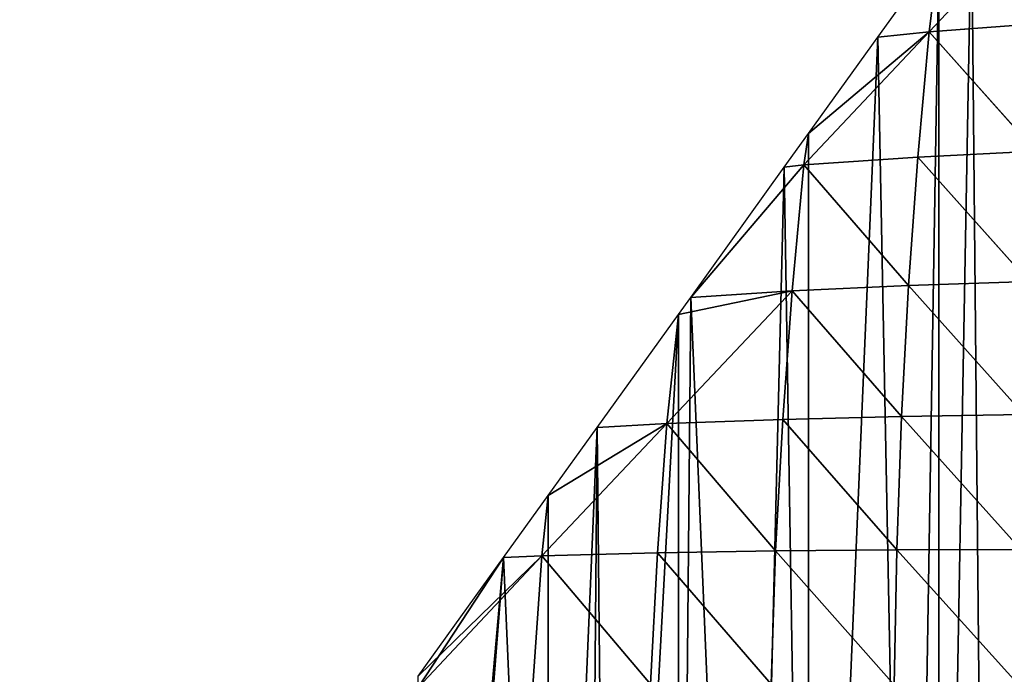
# Model space of a CAD drawing. Extents: x 0 to 7341, y 0 to 3999.
# Drawn here: x 4917 to 5026, y 2071 to 2143 of the extents above; entities that cross this region are included whole.
import ezdxf

# ---------------------------------------------------------------- set-up
doc = ezdxf.new("R2010")
doc.units = 0
doc.header["$LTSCALE"] = 25.4
doc.layers.get('0').update_dxf_attribs({"color": 13, "linetype": 'CONTINUOUS'})

msp = doc.modelspace()

# ---------------------------------------------------------------- linework, layer by layer
at = {"color": 254}
for p, q in [((5011.7, 2141.01), (5018.4, 2150.33)), ((5011.7, 2141.01), (5018.4, 2150.33)), ((5004.05, 2130.38), (5011.7, 2141.01)), ((5004.05, 2130.38), (5011.7, 2141.01)), ((5001.38, 2126.66), (5004.05, 2130.38)), ((5001.38, 2126.66), (5004.05, 2130.38)), ((4991.07, 2112.31), (5001.38, 2126.66)), ((4991.07, 2112.31), (5001.38, 2126.66)), ((4989.71, 2110.42), (4991.07, 2112.31)), ((4989.71, 2110.42), (4991.07, 2112.31)), ((4980.75, 2097.97), (4989.71, 2110.42)), ((4980.75, 2097.97), (4989.71, 2110.42)), ((4975.36, 2090.47), (4980.75, 2097.97)), ((4975.36, 2090.47), (4980.75, 2097.97)), ((4970.43, 2083.62), (4975.36, 2090.47)), ((4970.43, 2083.62), (4975.36, 2090.47)), ((4961.01, 2070.52), (4970.43, 2083.62)), ((4961.01, 2070.52), (4970.43, 2083.62))]:
    msp.add_line(p, q, dxfattribs=at)
at = {"color": 23}
for p, q in [((5018.4, 2150.33), (5017.34, 2141.61, 17.85)), ((5018.4, 2150.33), (5017.34, 2141.61, 17.85)), ((5017.34, 2141.61, 17.85), (5030.08, 2142.54, 51.89)), ((5017.34, 2141.61, 17.85), (5030.08, 2142.54, 51.89)), ((5017.34, 2141.61, 17.85), (5004.05, 2130.38)), ((5017.34, 2141.61, 17.85), (5004.05, 2130.38)), ((5017.34, 2141.61, 17.85), (5016.1, 2127.76, 41.98)), ((5017.34, 2141.61, 17.85), (5016.1, 2127.76, 41.98)), ((5017.34, 2141.61, 17.85), (5029.08, 2128.45, 74.01)), ((5017.34, 2141.61, 17.85), (5029.08, 2128.45, 74.01)), ((5004.05, 2130.38), (5003.54, 2126.93, 7.6)), ((5004.05, 2130.38), (5003.54, 2126.93, 7.6)), ((5003.54, 2126.93, 7.6), (5016.1, 2127.76, 41.98)), ((5003.54, 2126.93, 7.6), (5016.1, 2127.76, 41.98)), ((5016.1, 2127.76, 41.98), (5015.07, 2113.62, 63.61)), ((5016.1, 2127.76, 41.98), (5015.07, 2113.62, 63.61)), ((5016.1, 2127.76, 41.98), (5029.08, 2128.45, 74.01)), ((5016.1, 2127.76, 41.98), (5029.08, 2128.45, 74.01)), ((5016.1, 2127.76, 41.98), (5028.33, 2114.06, 93.13)), ((5016.1, 2127.76, 41.98), (5028.33, 2114.06, 93.13)), ((5003.54, 2126.93, 7.6), (5002.24, 2113.04, 31.55)), ((5003.54, 2126.93, 7.6), (5002.24, 2113.04, 31.55)), ((5003.54, 2126.93, 7.6), (5015.07, 2113.62, 63.61)), ((5003.54, 2126.93, 7.6), (5015.07, 2113.62, 63.61)), ((5002.24, 2113.04, 31.55), (5015.07, 2113.62, 63.61)), ((5002.24, 2113.04, 31.55), (5015.07, 2113.62, 63.61)), ((5015.07, 2113.62, 63.61), (5014.31, 2099.17, 81.85)), ((5015.07, 2113.62, 63.61), (5014.31, 2099.17, 81.85)), ((5015.07, 2113.62, 63.61), (5028.33, 2114.06, 93.13)), ((5015.07, 2113.62, 63.61), (5028.33, 2114.06, 93.13)), ((5015.07, 2113.62, 63.61), (5027.79, 2099.39, 108.92)), ((5015.07, 2113.62, 63.61), (5027.79, 2099.39, 108.92)), ((4988.42, 2098.39, 21.24), (5002.24, 2113.04, 31.55)), ((4988.42, 2098.39, 21.24), (5002.24, 2113.04, 31.55)), ((5002.24, 2113.04, 31.55), (4989.71, 2110.42)), ((5002.24, 2113.04, 31.55), (4989.71, 2110.42)), ((4991.07, 2112.31), (5002.24, 2113.04, 31.55)), ((4991.07, 2112.31), (5002.24, 2113.04, 31.55)), ((5002.24, 2113.04, 31.55), (5001.21, 2098.83, 52.36)), ((5002.24, 2113.04, 31.55), (5001.21, 2098.83, 52.36)), ((5002.24, 2113.04, 31.55), (5014.31, 2099.17, 81.85)), ((5002.24, 2113.04, 31.55), (5014.31, 2099.17, 81.85)), ((4989.71, 2110.42), (4988.42, 2098.39, 21.24)), ((4989.71, 2110.42), (4988.42, 2098.39, 21.24)), ((4988.42, 2098.39, 21.24), (5001.21, 2098.83, 52.36)), ((4988.42, 2098.39, 21.24), (5001.21, 2098.83, 52.36)), ((5001.21, 2098.83, 52.36), (5000.42, 2084.36, 69.74)), ((5001.21, 2098.83, 52.36), (5000.42, 2084.36, 69.74)), ((5001.21, 2098.83, 52.36), (5014.31, 2099.17, 81.85)), ((5001.21, 2098.83, 52.36), (5014.31, 2099.17, 81.85)), ((5001.21, 2098.83, 52.36), (5013.78, 2084.48, 96.43)), ((5001.21, 2098.83, 52.36), (5013.78, 2084.48, 96.43)), ((5014.31, 2099.17, 81.85), (5013.78, 2084.48, 96.43)), ((5014.31, 2099.17, 81.85), (5013.78, 2084.48, 96.43)), ((5014.31, 2099.17, 81.85), (5027.79, 2099.39, 108.92)), ((5014.31, 2099.17, 81.85), (5027.79, 2099.39, 108.92)), ((5014.31, 2099.17, 81.85), (5027.47, 2084.5, 121.04)), ((5014.31, 2099.17, 81.85), (5027.47, 2084.5, 121.04)), ((4974.63, 2083.82, 11.4), (4988.42, 2098.39, 21.24)), ((4974.63, 2083.82, 11.4), (4988.42, 2098.39, 21.24)), ((4988.42, 2098.39, 21.24), (4975.36, 2090.47)), ((4988.42, 2098.39, 21.24), (4975.36, 2090.47)), ((4988.42, 2098.39, 21.24), (4987.39, 2084.14, 41.15)), ((4988.42, 2098.39, 21.24), (4987.39, 2084.14, 41.15)), ((4988.42, 2098.39, 21.24), (5000.42, 2084.36, 69.74)), ((4988.42, 2098.39, 21.24), (5000.42, 2084.36, 69.74)), ((4975.36, 2090.47), (4974.63, 2083.82, 11.4)), ((4975.36, 2090.47), (4974.63, 2083.82, 11.4)), ((4987.39, 2084.14, 41.15), (5000.42, 2084.36, 69.74)), ((4987.39, 2084.14, 41.15), (5000.42, 2084.36, 69.74)), ((5000.42, 2084.36, 69.74), (4999.93, 2069.65, 82.8)), ((5000.42, 2084.36, 69.74), (4999.93, 2069.65, 82.8)), ((5000.42, 2084.36, 69.74), (5013.78, 2084.48, 96.43)), ((5000.42, 2084.36, 69.74), (5013.78, 2084.48, 96.43)), ((5000.42, 2084.36, 69.74), (5013.5, 2069.58, 106.84)), ((5000.42, 2084.36, 69.74), (5013.5, 2069.58, 106.84)), ((5013.78, 2084.48, 96.43), (5013.5, 2069.58, 106.84)), ((5013.78, 2084.48, 96.43), (5013.5, 2069.58, 106.84)), ((5013.78, 2084.48, 96.43), (5027.47, 2084.5, 121.04)), ((5013.78, 2084.48, 96.43), (5027.47, 2084.5, 121.04)), ((5013.78, 2084.48, 96.43), (5027.34, 2069.44, 129.1)), ((5013.78, 2084.48, 96.43), (5027.34, 2069.44, 129.1)), ((4974.63, 2083.82, 11.4), (4973.67, 2069.52, 29.53)), ((4974.63, 2083.82, 11.4), (4973.67, 2069.52, 29.53)), ((4974.63, 2083.82, 11.4), (4987.39, 2084.14, 41.15)), ((4974.63, 2083.82, 11.4), (4987.39, 2084.14, 41.15)), ((4974.63, 2083.82, 11.4), (4986.64, 2069.64, 57.05)), ((4974.63, 2083.82, 11.4), (4986.64, 2069.64, 57.05)), ((4987.39, 2084.14, 41.15), (4986.64, 2069.64, 57.05)), ((4987.39, 2084.14, 41.15), (4986.64, 2069.64, 57.05)), ((4987.39, 2084.14, 41.15), (4999.93, 2069.65, 82.8)), ((4987.39, 2084.14, 41.15), (4999.93, 2069.65, 82.8))]:
    msp.add_line(p, q, dxfattribs=at)

# ---------------------------------------------------------------- meshes
at = {"color": 254}
mesh = msp.add_polyface(dxfattribs=at)
corners = [(4997.41, 2366.69), (4992.66, 2260.69), (4989.74, 2370.81), (5005.19, 2277.88), (5005.05, 2362.49), (5012.64, 2358.23), (5017.45, 2295.06), (5020.19, 2353.89), (5024.75, 2305.3), (5027.7, 2349.48), (5029.7, 2312.25), (5035.17, 2345.01), (5040.79, 2327.79), (5042.6, 2340.46), (5041.96, 2329.43), (5047.6, 2337.34), (4755.79, 2264.05), (4762.06, 2456.17), (4757.84, 2262.25), (4760.1, 2260.73), (4762.53, 2259.51), (4770.53, 2454.16), (4765.1, 2258.6), (4767.76, 2258.03), (4770.47, 2257.8), (4773.19, 2257.91), (4778.99, 2452.07), (4775.87, 2258.37), (4778.47, 2259.17), (4780.96, 2260.29), (4787.42, 2449.9), (4866.69, 2305.77), (4795.84, 2447.65), (4804.23, 2445.32), (4807.04, 2444.51), (4812.6, 2442.92), (4820.95, 2440.43), (4829.27, 2437.88), (4837.57, 2435.24), (4845.84, 2432.52), (4852.45, 2430.29), (4854.09, 2429.73), (4862.32, 2426.87), (4870.51, 2423.92), (4871.58, 2307.6), (4878.68, 2420.91), (4876.78, 2308.09), (4881.93, 2307.23), (4886.82, 2417.81), (4886.68, 2305.06), (4890.7, 2301.73), (4894.93, 2414.64), (4893.73, 2297.48), (4895.55, 2292.59), (4903.01, 2411.39), (4896.05, 2287.39), (4907.15, 2140.43), (4911.07, 2408.07), (4912.48, 2147.9), (4919.09, 2404.68), (4919.4, 2157.61), (4927.07, 2401.21), (4928.52, 2170.39), (4935.03, 2397.66), (4943.91, 2191.97), (4942.95, 2394.05), (4950.84, 2390.36), (4956.17, 2209.16), (4958.69, 2386.59), (4960.59, 2215.36), (4966.51, 2382.76), (4968.43, 2226.34), (4974.29, 2378.85), (4976.63, 2237.84), (4982.04, 2374.87)]
mesh.append_faces([[corners[k] for k in face] for face in [(14, 13, 15)]], dxfattribs={"vtx0": -1, "color": 254})
mesh.append_faces([[corners[k] for k in face] for face in [(0, 1, 2), (6, 7, 8), (8, 9, 10), (10, 11, 12), (12, 13, 14), (16, 17, 18), (18, 17, 19), (19, 17, 20), (20, 21, 22), (22, 21, 23), (23, 21, 24), (24, 21, 25), (25, 26, 27), (27, 26, 28), (28, 26, 29), (29, 30, 31), (31, 43, 44), (44, 45, 46), (46, 45, 47), (47, 48, 49), (49, 48, 50), (50, 51, 52), (52, 51, 53), (53, 54, 55)]], dxfattribs={"vtx0": -1, "vtx1": -1, "color": 254})
mesh.append_faces([[corners[k] for k in face] for face in [(3, 0, 4), (3, 4, 5), (6, 5, 7), (8, 7, 9), (10, 9, 11), (12, 11, 13), (20, 17, 21), (25, 21, 26), (29, 26, 30), (31, 30, 32), (31, 32, 33), (31, 33, 34), (31, 34, 35), (31, 35, 36), (31, 36, 37), (31, 37, 38), (31, 38, 39), (31, 39, 40), (31, 40, 41), (31, 41, 42), (31, 42, 43), (44, 43, 45), (47, 45, 48), (50, 48, 51), (53, 51, 54), (56, 54, 57), (58, 57, 59), (60, 59, 61), (62, 61, 63), (64, 63, 65), (64, 65, 66), (67, 66, 68), (69, 68, 70), (71, 70, 72), (73, 72, 74), (1, 74, 2)]], dxfattribs={"vtx0": -1, "vtx2": -1, "color": 254})
mesh = msp.add_polyface(dxfattribs=at)
corners = [(4992.66, 2260.69), (4997.41, 2366.69), (5005.19, 2277.88), (5012.64, 2358.23), (5008.71, 2282.82), (5017.45, 2295.06), (4896.05, 2287.39), (4903.01, 2411.39), (4896.44, 2125.41), (4907.15, 2140.43), (4911.07, 2408.07), (4912.48, 2147.9), (4919.09, 2404.68), (4919.4, 2157.61), (4927.07, 2401.21), (4928.52, 2170.39), (4935.03, 2397.66), (4929.73, 2172.08), (4931.66, 2174.79), (4943.91, 2191.97), (4950.84, 2390.36), (4944.56, 2192.87), (4956.17, 2209.16), (4958.69, 2386.59), (4960.59, 2215.36), (4966.51, 2382.76), (4968.43, 2226.34), (4974.29, 2378.85), (4976.63, 2237.84), (4982.04, 2374.87), (4980.68, 2243.52), (4992.67, 2260.33), (4992.94, 2260.7), (4755.58, 2095.22), (4758.02, 2212.72), (4760.69, 2093.3), (4763.67, 2212.24), (4763.3, 2092.3), (4765.78, 2091.34), (4769.34, 2212.48), (4770.85, 2089.32), (4774.93, 2213.44), (4775.9, 2087.26), (4780.36, 2215.1), (4779.19, 2085.88), (4780.29, 2085.92), (4795.92, 2078.55), (4785.53, 2217.44), (4885.44, 2270.44), (4797.33, 2077.9), (4800.87, 2076.26), (4805.8, 2073.92), (4810.71, 2071.53), (4813.33, 2070.23), (4814.36, 2070.26), (4830.11, 2061.54), (4831.45, 2060.81), (4834.9, 2058.93), (4839.67, 2056.27), (4842.92, 2054.42), (4845.87, 2054.52), (4848.32, 2057.96), (4858.13, 2071.7), (4864.36, 2080.44), (4870.38, 2088.88), (4880.4, 2102.93), (4882.64, 2106.07), (4894.89, 2123.25), (4889.69, 2273.46), (4893.01, 2277.49), (4895.18, 2282.24), (4815.59, 2069.1), (4780.94, 2085.15)]
mesh.append_faces([[corners[k] for k in face] for face in [(31, 0, 32)]], dxfattribs={"vtx0": -1, "color": 254})
mesh.append_faces([[corners[k] for k in face] for face in [(0, 1, 2), (2, 3, 4), (4, 3, 5), (8, 7, 9), (9, 10, 11), (11, 12, 13), (13, 14, 15), (15, 16, 17), (17, 16, 18), (18, 16, 19), (19, 20, 21), (21, 20, 22), (22, 23, 24), (24, 25, 26), (26, 27, 28), (28, 29, 30), (30, 29, 31), (33, 34, 35), (35, 36, 37), (37, 36, 38), (38, 39, 40), (40, 41, 42), (42, 43, 44), (45, 43, 46), (46, 48, 49), (49, 48, 50), (50, 48, 51), (51, 48, 52), (52, 48, 53), (54, 48, 55), (55, 48, 56), (56, 48, 57), (57, 48, 58), (58, 48, 59), (59, 48, 60), (60, 48, 61), (61, 48, 62), (62, 48, 63), (63, 48, 64), (64, 48, 65), (65, 48, 66), (66, 48, 67), (67, 70, 8)]], dxfattribs={"vtx0": -1, "vtx1": -1, "color": 254})
mesh.append_faces([[corners[k] for k in face] for face in [(6, 7, 8), (31, 29, 0), (44, 43, 45), (53, 48, 54)]], dxfattribs={"vtx0": -1, "vtx1": -1, "vtx2": -1, "color": 254})
mesh.append_faces([[corners[k] for k in face] for face in [(35, 34, 36), (38, 36, 39), (40, 39, 41), (42, 41, 43), (46, 43, 47), (46, 47, 48), (67, 48, 68), (67, 68, 69), (67, 69, 70), (8, 70, 6)]], dxfattribs={"vtx0": -1, "vtx2": -1, "color": 254})
mesh.append_faces([[corners[k] for k in face] for face in [(71, 53, 54), (72, 44, 45)]], dxfattribs={"vtx1": -1, "color": 254})
at = {"color": 23}
mesh = msp.add_polyface(dxfattribs=at)
corners = [(5042.66, 2184.06), (5032.75, 2169.71), (5032.75, 2170.28), (5032.75, 1951.78), (5033.32, 1951.61), (5047.1, 1947.8), (5047.1, 2190.23), (5052.98, 2198.41), (5051.52, 1946.58), (5061.45, 1944.13), (5061.45, 2210.18), (5063.3, 2212.75), (5069.86, 1942.06), (5066.94, 2217.82), (5091.77, 2226.1), (5075.8, 1940.77), (5078.76, 1940.13), (5088.31, 1938.06), (5090.15, 1937.71), (5104.49, 1935.02), (5095.56, 2227.36), (5107.09, 2231.2), (5106.87, 1934.57), (5118.84, 1932.66), (5113.16, 2232.71), (5113.93, 2232.9), (5120.95, 2233.5), (5125.52, 1931.6), (5127.98, 2232.99), (5133.19, 1930.6), (5130.76, 2232.34), (5134.84, 2231.38), (5144.25, 1929.15), (5141.36, 2228.71), (5145.67, 2226.1), (5147.54, 1928.82), (5147.38, 2225.06), (5148.36, 2224.23), (5161.89, 1927.35), (5152.76, 2220.5), (5157.35, 2215.16), (5161.04, 2209.16), (5161.32, 2208.5), (5163.75, 2202.65), (5163.03, 1927.23), (5165.95, 1927.01), (5165.4, 2195.8), (5165.79, 2190.9), (5165.95, 2188.78), (4970.43, 2083.62), (4961.01, 2069.27), (4961.01, 2070.52), (4961.01, 1977.2), (4962.11, 1976.73), (4975.36, 1971.42), (4975.36, 2090.47), (4980.75, 2097.97), (4979.64, 1969.7), (4982.02, 1968.83), (4989.71, 2110.42), (4989.71, 1965.99), (4991.07, 2112.31), (4997.36, 1963.17), (5001.38, 2126.66), (5004.05, 1960.92), (5004.05, 2130.38), (5011.7, 2141.01), (5015.26, 1957.14), (5018.4, 2150.33), (5018.4, 1956.18), (5022.02, 2155.36), (5023.94, 1954.48), (4918.84, 2011.87), (4917.96, 1997.53), (4917.96, 2010.66), (4932.31, 1990.06), (4929.15, 2026.22), (4932.31, 2030.61), (4939.47, 2040.57), (4944.78, 1984.23), (4946.66, 2050.57), (4946.66, 1983.42), (4949.79, 2054.92), (4947.22, 1983.18)]
mesh.append_faces([[corners[k] for k in face] for face in [(0, 1, 2), (45, 47, 48), (49, 50, 51), (72, 73, 74)]], dxfattribs={"vtx0": -1, "color": 23})
mesh.append_faces([[corners[k] for k in face] for face in [(3, 0, 4), (4, 0, 5), (5, 7, 8), (8, 7, 9), (9, 11, 12), (12, 14, 15), (15, 14, 16), (16, 14, 17), (17, 14, 18), (18, 14, 19), (19, 21, 22), (22, 21, 23), (23, 26, 27), (27, 28, 29), (29, 31, 32), (32, 34, 35), (35, 37, 38), (38, 43, 44), (44, 43, 45), (52, 49, 53), (53, 49, 54), (54, 56, 57), (57, 56, 58), (58, 59, 60), (60, 61, 62), (62, 63, 64), (64, 66, 67), (67, 68, 69), (69, 70, 71), (71, 1, 3), (73, 72, 75), (75, 78, 79), (79, 80, 81), (81, 82, 83), (83, 82, 52)]], dxfattribs={"vtx0": -1, "vtx1": -1, "color": 23})
mesh.append_faces([[corners[k] for k in face] for face in [(1, 0, 3), (50, 49, 52)]], dxfattribs={"vtx0": -1, "vtx1": -1, "vtx2": -1, "color": 23})
mesh.append_faces([[corners[k] for k in face] for face in [(5, 0, 6), (5, 6, 7), (9, 7, 10), (9, 10, 11), (12, 11, 13), (12, 13, 14), (19, 14, 20), (19, 20, 21), (23, 21, 24), (23, 24, 25), (23, 25, 26), (27, 26, 28), (29, 28, 30), (29, 30, 31), (32, 31, 33), (32, 33, 34), (35, 34, 36), (35, 36, 37), (38, 37, 39), (38, 39, 40), (38, 40, 41), (38, 41, 42), (38, 42, 43), (45, 43, 46), (45, 46, 47), (54, 49, 55), (54, 55, 56), (58, 56, 59), (60, 59, 61), (62, 61, 63), (64, 63, 65), (64, 65, 66), (67, 66, 68), (69, 68, 70), (71, 70, 1), (75, 72, 76), (75, 76, 77), (75, 77, 78), (79, 78, 80), (81, 80, 82), (52, 82, 50)]], dxfattribs={"vtx0": -1, "vtx2": -1, "color": 23})
at = {"color": 254}
mesh = msp.add_polyface(dxfattribs=at)
corners = [(4727.73, 2104.75), (4730.05, 2102.16), (4724.88, 2103.8), (4729.35, 2104.24), (4729.79, 2104.11), (4734.98, 2102.43), (4735.24, 2100.46), (4738.29, 2101.32), (4740.41, 2098.71), (4740.15, 2100.7), (4745.31, 2098.92), (4745.56, 2096.91), (4746.31, 2098.57), (4750.7, 2095.07), (4750.46, 2097.1), (4755.58, 2095.22), (4755.82, 2093.18), (4760.69, 2093.3), (4760.92, 2091.24), (4763.3, 2092.3), (4766, 2089.25), (4765.78, 2091.34), (4770.85, 2089.32), (4771.06, 2087.22), (4775.9, 2087.26), (4776.11, 2085.14), (4779.19, 2085.88), (4781.13, 2083.01), (4780.94, 2085.15), (4785.95, 2083), (4786.14, 2080.83), (4790.95, 2080.8), (4791.12, 2078.61), (4795.92, 2078.55), (4796.09, 2076.35), (4797.33, 2077.9), (4801.03, 2074.03), (4800.87, 2076.26), (4805.8, 2073.92), (4805.95, 2071.67), (4810.71, 2071.53), (4810.85, 2069.27), (4813.33, 2070.23), (4815.73, 2066.82), (4815.59, 2069.1), (4820.46, 2066.63), (4820.58, 2064.33), (4825.3, 2064.1), (4825.41, 2061.79), (4830.11, 2061.54), (4830.22, 2059.2), (4831.45, 2060.81), (4835, 2056.57), (4834.9, 2058.93), (4839.67, 2056.27), (4839.75, 2053.9), (4842.92, 2054.42), (4844.49, 2051.18), (4844.41, 2053.57), (4844.97, 2053.25), (4845.04, 2050.86), (4845.56, 2054.09), (4845.64, 2051.69), (4845.87, 2054.52), (4933, 2173.17), (4848.32, 2057.96), (4858.13, 2071.7), (4864.36, 2080.44), (4870.38, 2088.88), (4880.4, 2102.93), (4882.64, 2106.07), (4894.89, 2123.25), (4896.44, 2125.41), (4907.15, 2140.43), (4912.48, 2147.9), (4919.4, 2157.61), (4928.52, 2170.39), (4929.73, 2172.08)]
mesh.append_faces([[corners[k] for k in face] for face in [(0, 1, 2), (64, 76, 77)]], dxfattribs={"vtx0": -1, "color": 254})
mesh.append_faces([[corners[k] for k in face] for face in [(1, 5, 6), (6, 7, 8), (8, 10, 11), (11, 12, 13), (13, 15, 16), (16, 17, 18), (18, 19, 20), (20, 22, 23), (23, 24, 25), (25, 26, 27), (27, 29, 30), (30, 31, 32), (32, 33, 34), (34, 35, 36), (36, 38, 39), (39, 40, 41), (41, 42, 43), (43, 45, 46), (46, 47, 48), (48, 49, 50), (50, 51, 52), (52, 54, 55), (55, 56, 57), (57, 59, 60), (60, 61, 62), (62, 63, 64)]], dxfattribs={"vtx0": -1, "vtx1": -1, "color": 254})
mesh.append_faces([[corners[k] for k in face] for face in [(1, 0, 3), (1, 3, 4), (1, 4, 5), (6, 5, 7), (8, 7, 9), (8, 9, 10), (11, 10, 12), (13, 12, 14), (13, 14, 15), (16, 15, 17), (18, 17, 19), (20, 19, 21), (20, 21, 22), (23, 22, 24), (25, 24, 26), (27, 26, 28), (27, 28, 29), (30, 29, 31), (32, 31, 33), (34, 33, 35), (36, 35, 37), (36, 37, 38), (39, 38, 40), (41, 40, 42), (43, 42, 44), (43, 44, 45), (46, 45, 47), (48, 47, 49), (50, 49, 51), (52, 51, 53), (52, 53, 54), (55, 54, 56), (57, 56, 58), (57, 58, 59), (60, 59, 61), (62, 61, 63), (64, 63, 65), (64, 65, 66), (64, 66, 67), (64, 67, 68), (64, 68, 69), (64, 69, 70), (64, 70, 71), (64, 71, 72), (64, 72, 73), (64, 73, 74), (64, 74, 75), (64, 75, 76)]], dxfattribs={"vtx0": -1, "vtx2": -1, "color": 254})
at = {"color": 23}
mesh = msp.add_polyface(dxfattribs=at)
corners = [(5031.26, 2156.32, 27.43), (5017.34, 2141.61, 17.85), (5018.4, 2150.33)]
mesh.append_faces([[corners[k] for k in face] for face in [(0, 1, 2)]], dxfattribs={"color": 23})
mesh = msp.add_polyface(dxfattribs=at)
corners = [(5031.26, 2156.32, 27.43), (5030.08, 2142.54, 51.89), (5017.34, 2141.61, 17.85)]
mesh.append_faces([[corners[k] for k in face] for face in [(0, 1, 2)]], dxfattribs={"color": 23})
mesh = msp.add_polyface(dxfattribs=at)
corners = [(5018.4, 2150.33), (5017.34, 2141.61, 17.85), (5011.7, 2141.01)]
mesh.append_faces([[corners[k] for k in face] for face in [(0, 1, 2)]], dxfattribs={"color": 23})
mesh = msp.add_polyface(dxfattribs=at)
corners = [(5030.08, 2142.54, 51.89), (5029.08, 2128.45, 74.01), (5017.34, 2141.61, 17.85)]
mesh.append_faces([[corners[k] for k in face] for face in [(0, 1, 2)]], dxfattribs={"color": 23})
mesh = msp.add_polyface(dxfattribs=at)
corners = [(5017.34, 2141.61, 17.85), (5003.54, 2126.93, 7.6), (5004.05, 2130.38)]
mesh.append_faces([[corners[k] for k in face] for face in [(0, 1, 2)]], dxfattribs={"color": 23})
mesh = msp.add_polyface(dxfattribs=at)
corners = [(5017.34, 2141.61, 17.85), (5016.1, 2127.76, 41.98), (5003.54, 2126.93, 7.6)]
mesh.append_faces([[corners[k] for k in face] for face in [(0, 1, 2)]], dxfattribs={"color": 23})
mesh = msp.add_polyface(dxfattribs=at)
corners = [(5017.34, 2141.61, 17.85), (5004.05, 2130.38), (5011.7, 2141.01)]
mesh.append_faces([[corners[k] for k in face] for face in [(0, 1, 2)]], dxfattribs={"color": 23})
mesh = msp.add_polyface(dxfattribs=at)
corners = [(5017.34, 2141.61, 17.85), (5029.08, 2128.45, 74.01), (5016.1, 2127.76, 41.98)]
mesh.append_faces([[corners[k] for k in face] for face in [(0, 1, 2)]], dxfattribs={"color": 23})
mesh = msp.add_polyface(dxfattribs=at)
corners = [(5004.05, 2130.38), (5003.54, 2126.93, 7.6), (5001.38, 2126.66)]
mesh.append_faces([[corners[k] for k in face] for face in [(0, 1, 2)]], dxfattribs={"color": 23})
mesh = msp.add_polyface(dxfattribs=at)
corners = [(5016.1, 2127.76, 41.98), (5015.07, 2113.62, 63.61), (5003.54, 2126.93, 7.6)]
mesh.append_faces([[corners[k] for k in face] for face in [(0, 1, 2)]], dxfattribs={"color": 23})
mesh = msp.add_polyface(dxfattribs=at)
corners = [(5016.1, 2127.76, 41.98), (5028.33, 2114.06, 93.13), (5015.07, 2113.62, 63.61)]
mesh.append_faces([[corners[k] for k in face] for face in [(0, 1, 2)]], dxfattribs={"color": 23})
mesh = msp.add_polyface(dxfattribs=at)
corners = [(5029.08, 2128.45, 74.01), (5028.33, 2114.06, 93.13), (5016.1, 2127.76, 41.98)]
mesh.append_faces([[corners[k] for k in face] for face in [(0, 1, 2)]], dxfattribs={"color": 23})
mesh = msp.add_polyface(dxfattribs=at)
corners = [(5003.54, 2126.93, 7.6), (5002.24, 2113.04, 31.55), (4991.07, 2112.31)]
mesh.append_faces([[corners[k] for k in face] for face in [(0, 1, 2)]], dxfattribs={"color": 23})
mesh = msp.add_polyface(dxfattribs=at)
corners = [(5003.54, 2126.93, 7.6), (4991.07, 2112.31), (5001.38, 2126.66)]
mesh.append_faces([[corners[k] for k in face] for face in [(0, 1, 2)]], dxfattribs={"color": 23})
mesh = msp.add_polyface(dxfattribs=at)
corners = [(5003.54, 2126.93, 7.6), (5015.07, 2113.62, 63.61), (5002.24, 2113.04, 31.55)]
mesh.append_faces([[corners[k] for k in face] for face in [(0, 1, 2)]], dxfattribs={"color": 23})
mesh = msp.add_polyface(dxfattribs=at)
corners = [(5015.07, 2113.62, 63.61), (5014.31, 2099.17, 81.85), (5002.24, 2113.04, 31.55)]
mesh.append_faces([[corners[k] for k in face] for face in [(0, 1, 2)]], dxfattribs={"color": 23})
mesh = msp.add_polyface(dxfattribs=at)
corners = [(5015.07, 2113.62, 63.61), (5027.79, 2099.39, 108.92), (5014.31, 2099.17, 81.85)]
mesh.append_faces([[corners[k] for k in face] for face in [(0, 1, 2)]], dxfattribs={"color": 23})
mesh = msp.add_polyface(dxfattribs=at)
corners = [(5028.33, 2114.06, 93.13), (5027.79, 2099.39, 108.92), (5015.07, 2113.62, 63.61)]
mesh.append_faces([[corners[k] for k in face] for face in [(0, 1, 2)]], dxfattribs={"color": 23})
mesh = msp.add_polyface(dxfattribs=at)
corners = [(5002.24, 2113.04, 31.55), (4988.42, 2098.39, 21.24), (4989.71, 2110.42)]
mesh.append_faces([[corners[k] for k in face] for face in [(0, 1, 2)]], dxfattribs={"color": 23})
mesh = msp.add_polyface(dxfattribs=at)
corners = [(5002.24, 2113.04, 31.55), (5001.21, 2098.83, 52.36), (4988.42, 2098.39, 21.24)]
mesh.append_faces([[corners[k] for k in face] for face in [(0, 1, 2)]], dxfattribs={"color": 23})
mesh = msp.add_polyface(dxfattribs=at)
corners = [(5002.24, 2113.04, 31.55), (4989.71, 2110.42), (4991.07, 2112.31)]
mesh.append_faces([[corners[k] for k in face] for face in [(0, 1, 2)]], dxfattribs={"color": 23})
mesh = msp.add_polyface(dxfattribs=at)
corners = [(5002.24, 2113.04, 31.55), (5014.31, 2099.17, 81.85), (5001.21, 2098.83, 52.36)]
mesh.append_faces([[corners[k] for k in face] for face in [(0, 1, 2)]], dxfattribs={"color": 23})
mesh = msp.add_polyface(dxfattribs=at)
corners = [(4989.71, 2110.42), (4988.42, 2098.39, 21.24), (4980.75, 2097.97)]
mesh.append_faces([[corners[k] for k in face] for face in [(0, 1, 2)]], dxfattribs={"color": 23})
mesh = msp.add_polyface(dxfattribs=at)
corners = [(5001.21, 2098.83, 52.36), (5000.42, 2084.36, 69.74), (4988.42, 2098.39, 21.24)]
mesh.append_faces([[corners[k] for k in face] for face in [(0, 1, 2)]], dxfattribs={"color": 23})
mesh = msp.add_polyface(dxfattribs=at)
corners = [(5001.21, 2098.83, 52.36), (5013.78, 2084.48, 96.43), (5000.42, 2084.36, 69.74)]
mesh.append_faces([[corners[k] for k in face] for face in [(0, 1, 2)]], dxfattribs={"color": 23})
mesh = msp.add_polyface(dxfattribs=at)
corners = [(5014.31, 2099.17, 81.85), (5013.78, 2084.48, 96.43), (5001.21, 2098.83, 52.36)]
mesh.append_faces([[corners[k] for k in face] for face in [(0, 1, 2)]], dxfattribs={"color": 23})
mesh = msp.add_polyface(dxfattribs=at)
corners = [(5014.31, 2099.17, 81.85), (5027.47, 2084.5, 121.04), (5013.78, 2084.48, 96.43)]
mesh.append_faces([[corners[k] for k in face] for face in [(0, 1, 2)]], dxfattribs={"color": 23})
mesh = msp.add_polyface(dxfattribs=at)
corners = [(5027.79, 2099.39, 108.92), (5027.47, 2084.5, 121.04), (5014.31, 2099.17, 81.85)]
mesh.append_faces([[corners[k] for k in face] for face in [(0, 1, 2)]], dxfattribs={"color": 23})
mesh = msp.add_polyface(dxfattribs=at)
corners = [(4988.42, 2098.39, 21.24), (4974.63, 2083.82, 11.4), (4975.36, 2090.47)]
mesh.append_faces([[corners[k] for k in face] for face in [(0, 1, 2)]], dxfattribs={"color": 23})
mesh = msp.add_polyface(dxfattribs=at)
corners = [(4988.42, 2098.39, 21.24), (4987.39, 2084.14, 41.15), (4974.63, 2083.82, 11.4)]
mesh.append_faces([[corners[k] for k in face] for face in [(0, 1, 2)]], dxfattribs={"color": 23})
mesh = msp.add_polyface(dxfattribs=at)
corners = [(4988.42, 2098.39, 21.24), (4975.36, 2090.47), (4980.75, 2097.97)]
mesh.append_faces([[corners[k] for k in face] for face in [(0, 1, 2)]], dxfattribs={"color": 23})
mesh = msp.add_polyface(dxfattribs=at)
corners = [(4988.42, 2098.39, 21.24), (5000.42, 2084.36, 69.74), (4987.39, 2084.14, 41.15)]
mesh.append_faces([[corners[k] for k in face] for face in [(0, 1, 2)]], dxfattribs={"color": 23})
mesh = msp.add_polyface(dxfattribs=at)
corners = [(4975.36, 2090.47), (4974.63, 2083.82, 11.4), (4970.43, 2083.62)]
mesh.append_faces([[corners[k] for k in face] for face in [(0, 1, 2)]], dxfattribs={"color": 23})
mesh = msp.add_polyface(dxfattribs=at)
corners = [(5000.42, 2084.36, 69.74), (4999.93, 2069.65, 82.8), (4987.39, 2084.14, 41.15)]
mesh.append_faces([[corners[k] for k in face] for face in [(0, 1, 2)]], dxfattribs={"color": 23})
mesh = msp.add_polyface(dxfattribs=at)
corners = [(5000.42, 2084.36, 69.74), (5013.5, 2069.58, 106.84), (4999.93, 2069.65, 82.8)]
mesh.append_faces([[corners[k] for k in face] for face in [(0, 1, 2)]], dxfattribs={"color": 23})
mesh = msp.add_polyface(dxfattribs=at)
corners = [(5013.78, 2084.48, 96.43), (5013.5, 2069.58, 106.84), (5000.42, 2084.36, 69.74)]
mesh.append_faces([[corners[k] for k in face] for face in [(0, 1, 2)]], dxfattribs={"color": 23})
mesh = msp.add_polyface(dxfattribs=at)
corners = [(5013.78, 2084.48, 96.43), (5027.34, 2069.44, 129.1), (5013.5, 2069.58, 106.84)]
mesh.append_faces([[corners[k] for k in face] for face in [(0, 1, 2)]], dxfattribs={"color": 23})
mesh = msp.add_polyface(dxfattribs=at)
corners = [(5027.47, 2084.5, 121.04), (5027.34, 2069.44, 129.1), (5013.78, 2084.48, 96.43)]
mesh.append_faces([[corners[k] for k in face] for face in [(0, 1, 2)]], dxfattribs={"color": 23})
mesh = msp.add_polyface(dxfattribs=at)
corners = [(4974.63, 2083.82, 11.4), (4961.01, 2069.27), (4961.01, 2070.52)]
mesh.append_faces([[corners[k] for k in face] for face in [(0, 1, 2)]], dxfattribs={"color": 23})
mesh = msp.add_polyface(dxfattribs=at)
corners = [(4974.63, 2083.82, 11.4), (4973.67, 2069.52, 29.53), (4961.01, 2069.27)]
mesh.append_faces([[corners[k] for k in face] for face in [(0, 1, 2)]], dxfattribs={"color": 23})
mesh = msp.add_polyface(dxfattribs=at)
corners = [(4974.63, 2083.82, 11.4), (4961.01, 2070.52), (4970.43, 2083.62)]
mesh.append_faces([[corners[k] for k in face] for face in [(0, 1, 2)]], dxfattribs={"color": 23})
mesh = msp.add_polyface(dxfattribs=at)
corners = [(4974.63, 2083.82, 11.4), (4986.64, 2069.64, 57.05), (4973.67, 2069.52, 29.53)]
mesh.append_faces([[corners[k] for k in face] for face in [(0, 1, 2)]], dxfattribs={"color": 23})
mesh = msp.add_polyface(dxfattribs=at)
corners = [(4987.39, 2084.14, 41.15), (4986.64, 2069.64, 57.05), (4974.63, 2083.82, 11.4)]
mesh.append_faces([[corners[k] for k in face] for face in [(0, 1, 2)]], dxfattribs={"color": 23})
mesh = msp.add_polyface(dxfattribs=at)
corners = [(4987.39, 2084.14, 41.15), (4999.93, 2069.65, 82.8), (4986.64, 2069.64, 57.05)]
mesh.append_faces([[corners[k] for k in face] for face in [(0, 1, 2)]], dxfattribs={"color": 23})

doc.saveas('drawing.dxf')
